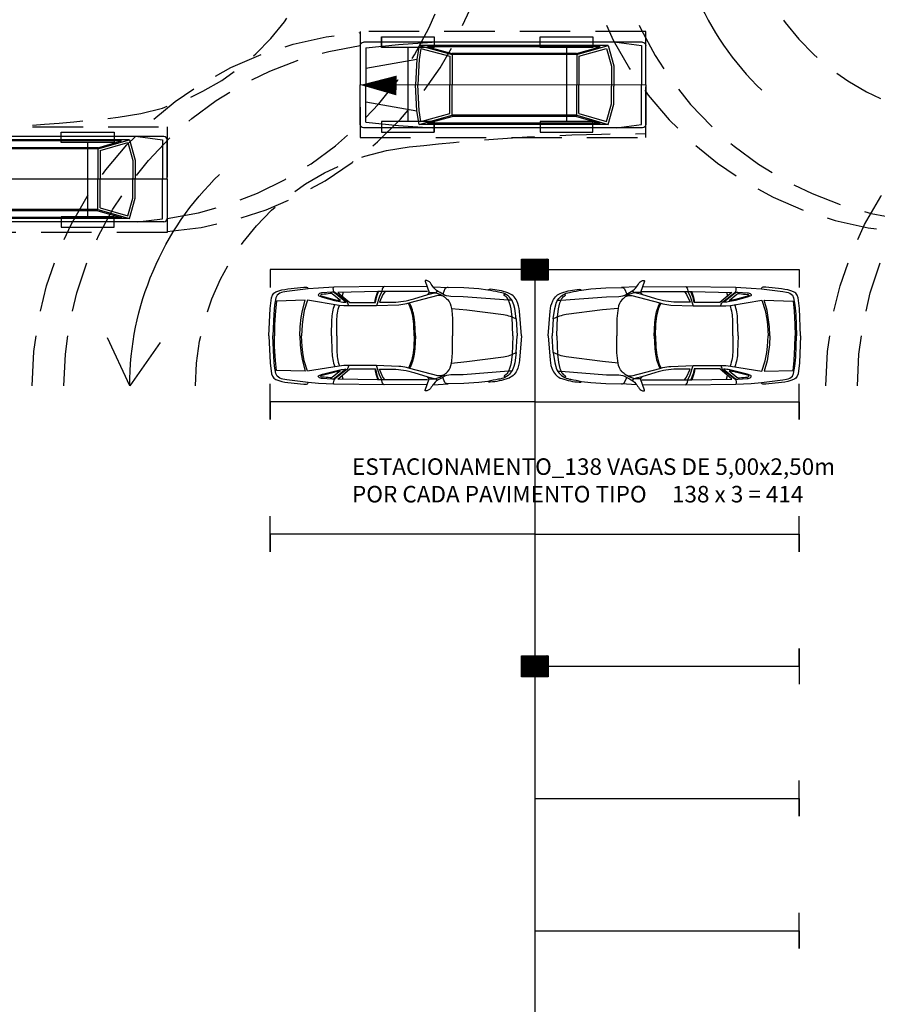
# Model space of a CAD drawing. Extents: x 4844 to 5049, y 557 to 1159.
# Drawn here: x 4973 to 4990, y 596 to 615 of the extents above; entities that cross this region are included whole.
import ezdxf

# ---------------------------------------------------------------- set-up
doc = ezdxf.new("R2010")
doc.units = 0
doc.linetypes.add('HIDDEN2', pattern=[4.7625, 3.175, -1.5875])
doc.layers.get('0').update_dxf_attribs({"linetype": 'CONTINUOUS'})
for name, color, linetype in [('SE-BS-AMBIENTAÇÃO', 8, 'CONTINUOUS'), ('SE-BS-PAREDE', 9, 'CONTINUOUS'), ('SE-BS-PROJEÇÃO', 9, 'HIDDEN2'), ('SE-BS-TEXTO', 2, 'CONTINUOUS')]:
    doc.layers.add(name, color=color, linetype=linetype)
doc.styles.add('ArialNarrow', font='txt')

# ---------------------------------------------------------------- blocks, each defined once
blk = doc.blocks.new('Giro 90°a - V.Médio 5.40m')
at = {"layer": 'SE-BS-AMBIENTAÇÃO', "linetype": 'HIDDEN2', "ltscale": 3}
for p, q in [((-3.567, -5.001), (-3.567, -4.801)), ((-2.567, -5.001), (-2.567, -4.801)), ((-3.067, -6.401), (-3.067, -5.001)), ((-0.067, -6.401), (-0.067, -5.001)), ((1.433, -5.692), (-3.967, -5.69)), ((-3.567, -6.601), (-3.567, -6.401)), ((-2.567, -6.601), (-2.567, -6.401))]:
    blk.add_line(p, q, dxfattribs=at)
at = {"layer": 'SE-BS-AMBIENTAÇÃO', "linetype": 'ByBlock', "lineweight": -2}
for p, q in [((-3.967, -4.947), (-3.967, -5.692)), ((1.369, -4.884), (-3.903, -4.884)), ((-3.861, -4.99), (-3.244, -4.926)), ((-3.861, -4.99), (-3.861, -5.692)), ((-3.244, -4.926), (-2.606, -4.884)), ((-2.854, -4.947), (-2.896, -5.203)), ((0.721, -4.947), (-2.854, -4.947)), ((-2.854, -4.947), (-2.23, -5.118)), ((-2.82, -5.001), (-2.854, -5.21)), ((-2.82, -5.001), (-2.272, -5.15)), ((-2.695, -4.969), (-2.227, -5.096)), ((0.569, -4.969), (-2.695, -4.969)), ((0.122, -5.096), (0.569, -4.969)), ((0.125, -5.118), (0.721, -4.947)), ((0.168, -5.15), (0.691, -5)), ((0.691, -5), (0.785, -5.336)), ((0.721, -4.947), (0.827, -5.33)), ((0.88, -4.884), (1.348, -4.945)), ((1.348, -4.945), (1.348, -5.692)), ((1.433, -5.692), (1.433, -4.947)), ((-3.861, -5.373), (-2.896, -5.203)), ((-2.896, -5.203), (-2.919, -5.692)), ((-2.854, -5.205), (-2.876, -5.692)), ((-2.272, -5.15), (-2.272, -5.692)), ((-2.23, -5.118), (-2.23, -5.692)), ((0.125, -5.118), (-2.23, -5.118)), ((0.122, -5.096), (-2.227, -5.096)), ((0.125, -5.118), (0.125, -5.692)), ((0.168, -5.15), (0.168, -5.692)), ((0.785, -5.336), (0.785, -5.671)), ((0.827, -5.33), (0.827, -5.671)), ((-3.967, -6.436), (-3.967, -5.692)), ((-3.861, -6.394), (-3.861, -5.692)), ((-2.896, -6.181), (-2.919, -5.692)), ((-2.854, -6.179), (-2.876, -5.692)), ((-2.272, -6.234), (-2.272, -5.692)), ((-2.23, -6.266), (-2.23, -5.692)), ((0.125, -6.266), (0.125, -5.692)), ((0.168, -6.234), (0.168, -5.692)), ((0.785, -6.048), (0.785, -5.671)), ((0.827, -6.053), (0.827, -5.671)), ((1.348, -6.439), (1.348, -5.692)), ((1.433, -5.692), (1.433, -6.436)), ((-3.861, -6.011), (-2.896, -6.181)), ((0.691, -6.384), (0.785, -6.048)), ((0.721, -6.436), (0.827, -6.053)), ((-2.854, -6.436), (-2.896, -6.181)), ((-2.82, -6.383), (-2.854, -6.174)), ((-2.854, -6.436), (-2.23, -6.266)), ((-2.82, -6.383), (-2.272, -6.234)), ((-2.695, -6.415), (-2.227, -6.287)), ((0.125, -6.266), (-2.23, -6.266)), ((0.122, -6.287), (-2.227, -6.287)), ((0.122, -6.287), (0.569, -6.415)), ((0.125, -6.266), (0.721, -6.436)), ((0.168, -6.234), (0.691, -6.384)), ((1.369, -6.5), (-3.903, -6.5)), ((-3.861, -6.394), (-3.244, -6.457)), ((-3.244, -6.457), (-2.606, -6.5)), ((0.721, -6.436), (-2.854, -6.436)), ((0.569, -6.415), (-2.695, -6.415)), ((0.88, -6.5), (1.348, -6.439))]:
    blk.add_line(p, q, dxfattribs=at)
at = {"layer": 'SE-BS-AMBIENTAÇÃO', "linetype": 'HIDDEN2', "ltscale": 3}
for points in [[(-3.567, -5.001), (-3.567, -4.801), (-2.567, -4.801), (-2.567, -5.001)], [(-0.567, -5.001), (-0.567, -4.801), (0.433, -4.801), (0.433, -5.001)], [(-3.567, -6.401), (-3.567, -6.601), (-2.567, -6.601), (-2.567, -6.401)], [(-0.567, -6.401), (-0.567, -6.601), (0.433, -6.601), (0.433, -6.401)]]:
    blk.add_lwpolyline(points, close=True, dxfattribs=at)
blk.add_lwpolyline([(-3.967, -5.692, 0, 0.375, 0), (-3.28, -5.682, 0.375, 0.375, 0)], format="xyseb", dxfattribs=at)
at = {"layer": 'SE-BS-AMBIENTAÇÃO', "linetype": 'ByBlock', "lineweight": -2}
for centre, start, end in [((-3.903, -4.947), 90, 180), ((1.369, -4.947), 0, 90), ((-3.903, -6.436), 180, 270), ((1.369, -6.436), 270, 0)]:
    blk.add_arc(centre, 0.0638, start, end, dxfattribs=at)
at = {"layer": 'SE-BS-PROJEÇÃO', "linetype": 'HIDDEN2', "ltscale": 0.3}
blk.add_lwpolyline([(-3.967, -6.701), (-3.967, -4.701), (1.433, -4.701), (1.433, -6.701)], close=True, dxfattribs=at)
for centre, radius, start, end in [((0, 0), 4.549, 276.4251, 0), ((0.533, 0), 6.5, 277.9596, 0), ((0.932, 0), 6.701, 274.2886, 0), ((-3.967, 35.226), 39.997, 270, 276.4251)]:
    blk.add_arc(centre, radius, start, end, dxfattribs=at)
blk = doc.blocks.new('Giro 90°b - V.Médio 5.40m')
at = {"layer": 'SE-BS-AMBIENTAÇÃO', "linetype": 'HIDDEN2', "ltscale": 3}
for p, q in [((0.033, 6.601), (0.033, 6.401)), ((1.033, 6.601), (1.033, 6.401)), ((-2.467, 6.401), (-2.467, 5.001)), ((0.533, 6.401), (0.533, 5.001)), ((-3.967, 5.692), (1.433, 5.69)), ((0.033, 5.001), (0.033, 4.801)), ((1.033, 5.001), (1.033, 4.801))]:
    blk.add_line(p, q, dxfattribs=at)
at = {"layer": 'SE-BS-AMBIENTAÇÃO', "linetype": 'ByBlock', "lineweight": -2}
for p, q in [((-3.967, 5.692), (-3.967, 6.436)), ((-3.903, 6.5), (1.369, 6.5)), ((-3.414, 6.5), (-3.882, 6.439)), ((-3.882, 6.439), (-3.882, 5.692)), ((-3.254, 6.436), (-3.361, 6.053)), ((-3.225, 6.384), (-3.318, 6.048)), ((-2.659, 6.266), (-3.254, 6.436)), ((-3.254, 6.436), (0.32, 6.436)), ((-2.701, 6.234), (-3.225, 6.384)), ((-2.656, 6.287), (-3.103, 6.415)), ((-3.103, 6.415), (0.161, 6.415)), ((0.161, 6.415), (-0.307, 6.287)), ((0.32, 6.436), (-0.304, 6.266)), ((0.286, 6.383), (-0.261, 6.234)), ((0.71, 6.457), (0.072, 6.5)), ((0.286, 6.383), (0.321, 6.174)), ((0.32, 6.436), (0.363, 6.181)), ((1.327, 6.394), (0.71, 6.457)), ((1.327, 6.394), (1.327, 5.692)), ((1.433, 6.436), (1.433, 5.692)), ((-2.701, 6.234), (-2.701, 5.692)), ((-2.659, 6.266), (-0.304, 6.266)), ((-2.659, 6.266), (-2.659, 5.692)), ((-2.656, 6.287), (-0.307, 6.287)), ((-0.304, 6.266), (-0.304, 5.692)), ((-0.261, 6.234), (-0.261, 5.692)), ((0.32, 6.179), (0.342, 5.692)), ((1.327, 6.011), (0.363, 6.181)), ((0.363, 6.181), (0.385, 5.692)), ((-3.361, 6.053), (-3.361, 5.671)), ((-3.318, 6.048), (-3.318, 5.671)), ((-3.967, 5.692), (-3.967, 4.947)), ((-3.882, 4.945), (-3.882, 5.692)), ((-3.361, 5.33), (-3.361, 5.671)), ((-3.318, 5.336), (-3.318, 5.671)), ((-2.701, 5.15), (-2.701, 5.692)), ((-2.659, 5.118), (-2.659, 5.692)), ((-0.304, 5.118), (-0.304, 5.692)), ((-0.261, 5.15), (-0.261, 5.692)), ((0.32, 5.205), (0.342, 5.692)), ((0.363, 5.203), (0.385, 5.692)), ((1.327, 4.99), (1.327, 5.692)), ((1.433, 4.947), (1.433, 5.692)), ((-3.254, 4.947), (-3.361, 5.33)), ((-3.225, 5), (-3.318, 5.336)), ((1.327, 5.373), (0.363, 5.203)), ((-2.659, 5.118), (-3.254, 4.947)), ((-2.701, 5.15), (-3.225, 5)), ((-2.656, 5.096), (-3.103, 4.969)), ((-2.659, 5.118), (-0.304, 5.118)), ((-2.656, 5.096), (-0.307, 5.096)), ((0.161, 4.969), (-0.307, 5.096)), ((0.32, 4.947), (-0.304, 5.118)), ((0.286, 5.001), (-0.261, 5.15)), ((0.286, 5.001), (0.321, 5.21)), ((0.32, 4.947), (0.363, 5.203)), ((-3.903, 4.884), (1.369, 4.884)), ((-3.414, 4.884), (-3.882, 4.945)), ((-3.254, 4.947), (0.32, 4.947)), ((-3.103, 4.969), (0.161, 4.969)), ((0.71, 4.926), (0.072, 4.884)), ((1.327, 4.99), (0.71, 4.926))]:
    blk.add_line(p, q, dxfattribs=at)
at = {"layer": 'SE-BS-AMBIENTAÇÃO', "linetype": 'HIDDEN2', "ltscale": 3}
for points in [[(-1.967, 6.401), (-1.967, 6.601), (-2.967, 6.601), (-2.967, 6.401)], [(1.033, 6.401), (1.033, 6.601), (0.033, 6.601), (0.033, 6.401)], [(-1.967, 5.001), (-1.967, 4.801), (-2.967, 4.801), (-2.967, 5.001)], [(1.033, 5.001), (1.033, 4.801), (0.033, 4.801), (0.033, 5.001)]]:
    blk.add_lwpolyline(points, close=True, dxfattribs=at)
blk.add_lwpolyline([(1.433, 5.692, 0, 0.375, 0), (0.746, 5.682, 0.375, 0.375, 0)], format="xyseb", dxfattribs=at)
at = {"layer": 'SE-BS-AMBIENTAÇÃO', "linetype": 'ByBlock', "lineweight": -2}
blk.add_lwpolyline([(5.213, 0.82), (5.791, 0), (6.212, 0.91)], dxfattribs=at)
for centre, radius, start, end in [((-3.903, 6.436), 0.0638, 90, 180), ((1.369, 6.436), 0.0638, 0, 90), ((-3.903, 4.947), 0.0638, 180, 270), ((1.369, 4.947), 0.0638, 270, 0), ((0.233, 0), 5.558, 0, 46.0396)]:
    blk.add_arc(centre, radius, start, end, dxfattribs=at)
at = {"layer": 'SE-BS-PROJEÇÃO', "linetype": 'HIDDEN2', "ltscale": 0.3}
blk.add_lwpolyline([(1.433, 6.701), (1.433, 4.701), (-3.967, 4.701), (-3.967, 6.701)], close=True, dxfattribs=at)
for centre, radius, start, end in [((0.932, 0), 6.701, 0, 85.7114), ((0.533, 0), 6.5, 0, 82.0404), ((-3.967, -35.226), 39.997, 83.5749, 90), ((0, 0), 4.549, 0, 83.5749)]:
    blk.add_arc(centre, radius, start, end, dxfattribs=at)
blk = doc.blocks.new('Pilar .60x.40')
at = {"linetype": 'ByBlock', "lineweight": -2}
h = blk.add_hatch(dxfattribs=at)
h.set_pattern_fill('_USER', color=252, scale=0.015, angle=45, pattern_type=0)
h.set_pattern_definition([(45, (-4864.801619, -1159.029288), (-0.01060660172, 0.01060660172), [])])
h.paths.add_polyline_path([(-0.2, 0.25), (0.2, 0.25), (0.2, -0.25), (-0.2, -0.25)])
at = {"color": 0, "linetype": 'ByBlock', "lineweight": -2}
blk.add_lwpolyline([(-0.2, 0.25), (0.2, 0.25), (0.2, -0.25), (-0.2, -0.25)], close=True, dxfattribs=at)
blk.add_point((0, 0), dxfattribs=at)
blk = doc.blocks.new('Estrutura Pilares')
at = {"color": 0, "lineweight": -2, "rotation": 90}
for p in [(0, 7.5), (0, 0)]:
    blk.add_blockref('Pilar .60x.40', p, dxfattribs=at)
blk = doc.blocks.new('Astra PL')
at = {"color": 0, "linetype": 'ByBlock', "lineweight": -2}
for p, q in [((1.598, 0.849), (1.621, 0.813)), ((2.606, 0.928), (2.629, 0.899)), ((2.629, 0.899), (2.636, 0.877)), ((2.636, 0.877), (2.641, 0.845)), ((2.641, 0.845), (2.642, 0.836)), ((2.642, 0.836), (2.686, 0.742)), ((2.739, 0.779), (2.717, 0.836)), ((2.754, 0.724), (2.739, 0.779)), ((3.375, 0.821), (3.393, 0.751)), ((2.686, 0.742), (2.743, 0.565)), ((2.76, 0.695), (2.754, 0.724)), ((2.776, 0.628), (2.76, 0.695)), ((2.642, -0.836), (2.686, -0.742)), ((2.686, -0.742), (2.743, -0.565)), ((2.754, -0.724), (2.739, -0.779)), ((2.76, -0.695), (2.754, -0.724)), ((2.776, -0.628), (2.76, -0.695)), ((1.598, -0.849), (1.621, -0.813)), ((2.606, -0.928), (2.629, -0.899)), ((2.629, -0.899), (2.636, -0.877)), ((2.636, -0.877), (2.641, -0.845)), ((2.641, -0.845), (2.642, -0.836)), ((2.739, -0.779), (2.717, -0.836)), ((3.375, -0.821), (3.393, -0.751))]:
    blk.add_line(p, q, dxfattribs=at)
for points in [[(0, 0), (0.039, 0.462, -0.086702), (0.091, 0.659, -0.206137), (0.259, 0.811, -0.063577), (0.592, 0.879, -0.192902), (0.636, 0.864), (0.808, 0.885), (1.093, 0.902), (1.389, 0.911, -0.212316), (1.448, 0.886), (1.489, 0.788), (1.541, 0.814, 0.104415), (1.659, 0.908, 0.030135), (1.724, 0.997, -0.268294), (1.816, 1.044, -0.478596), (1.824, 1.033), (1.748, 0.818), (1.665, 0.818, 0.071792), (1.62, 0.812, 0.074996), (1.478, 0.747, 0.060729), (1.4, 0.682, 0.168427), (1.327, 0.517), (1.032, 0.488), (0.342, 0.398, 0.097788), (0.1, 0.316), (0.13, 0.513), (0.146, 0.581, -0.23311), (0.315, 0.789, -0.068365), (0.434, 0.825, 0.017295), (0.636, 0.864, -1.253437)], [(0.164, 0), (0.178, 0.354), (0.189, 0.451, -0.068274), (0.246, 0.673, -0.160401), (0.309, 0.748, 0.068795), (0.327, 0.762, 0.431491), (0.326, 0.774), (0.315, 0.789)], [(0.181, 0.67), (0.246, 0.673), (1.103, 0.737), (1.336, 0.741, 0.14363), (1.489, 0.788, -3.590326)], [(1.466, 0.739), (1.504, 0.753, -0.132875), (1.584, 0.758), (2.114, 0.622), (2.173, 0.604, 0.061032), (2.319, 0.58), (2.742, 0.565), (3.362, 0.563), (3.449, 0.573), (4.045, 0.673), (4.108, 0.475), (4.135, 0.315), (4.148, 0.205), (4.162, 0)], [(2.579, 0.835), (2.621, 0.781), (2.687, 0.631), (2.428, 0.634, -0.074341), (2.037, 0.697), (1.772, 0.78), (1.669, 0.805), (1.621, 0.813)], [(1.785, 0.924), (2.599, 0.928), (3.55, 0.917), (3.84, 0.901), (4.034, 0.886), (4.44, 0.836), (4.511, 0.822, -0.139964), (4.62, 0.768), (4.643, 0.713), (4.668, 0.576), (4.682, 0.408), (4.7, 0)], [(3.266, 0.563), (3.275, 0.594, -0.20033), (3.328, 0.658), (3.529, 0.817, 0.362423), (3.55, 0.917, -80.843501)], [(3.319, 0.632), (3.539, 0.809, -0.214632), (3.586, 0.821), (3.767, 0.81, -0.13194), (3.835, 0.787, -0.563922), (3.833, 0.754), (3.763, 0.728), (3.535, 0.668), (3.438, 0.647, -0.046395), (3.319, 0.632, 1.803463)], [(3.424, 0.666), (3.572, 0.784, -0.203343), (3.62, 0.797, 0.013874), (3.771, 0.781, -0.224025), (3.797, 0.766, -0.426774), (3.794, 0.752), (3.543, 0.687, -0.038719), (3.424, 0.666, -4.743429)], [(4.776, 0), (4.754, 0.513), (4.727, 0.718), (4.708, 0.764, 0.195947), (4.643, 0.829, 0.081209), (4.417, 0.883), (4.117, 0.917), (4.078, 0.918, 0.315739), (4.029, 0.887, 0.195733)], [(2.008, 0), (2.019, 0.241), (2.032, 0.348, -0.093565), (2.119, 0.62, -2.549357)], [(2.032, 0), (2.039, 0.218, -0.104764), (2.138, 0.615, 2.88345)], [(3.494, 0), (3.492, 0.28, 0.076487), (3.444, 0.573, 15.102376)], [(3.592, 0), (3.585, 0.306, 0.084835), (3.53, 0.587, 10.941081)], [(0, 0), (0.039, -0.462, 0.086702), (0.091, -0.659, 0.206137), (0.259, -0.811, 0.063577), (0.592, -0.879, 0.192902), (0.636, -0.864), (0.808, -0.885), (1.093, -0.902), (1.389, -0.911, 0.212316), (1.448, -0.886), (1.489, -0.788), (1.541, -0.814, -0.104415), (1.659, -0.908, -0.030135), (1.724, -0.997, 0.268294), (1.816, -1.044, 0.478596), (1.824, -1.033), (1.748, -0.818), (1.665, -0.818, -0.071792), (1.62, -0.812, -0.074996), (1.478, -0.747, -0.060729), (1.4, -0.682, -0.168427), (1.327, -0.517), (1.032, -0.488), (0.342, -0.398, -0.097788), (0.1, -0.316), (0.13, -0.513), (0.146, -0.581, 0.23311), (0.315, -0.789, 0.068365), (0.434, -0.825, -0.017295), (0.636, -0.864, 1.253437)], [(0.164, 0), (0.178, -0.354), (0.189, -0.451, 0.068274), (0.246, -0.673, 0.160401), (0.309, -0.748, -0.068795), (0.327, -0.762, -0.431491), (0.326, -0.774), (0.315, -0.789)], [(1.466, -0.739), (1.504, -0.753, 0.132875), (1.584, -0.758), (2.114, -0.622), (2.173, -0.604, -0.061032), (2.319, -0.58), (2.742, -0.565), (3.362, -0.563), (3.449, -0.573), (4.045, -0.673), (4.108, -0.475), (4.135, -0.315), (4.148, -0.205), (4.162, 0)], [(1.785, -0.924), (2.599, -0.928), (3.55, -0.917), (3.84, -0.901), (4.034, -0.886), (4.44, -0.836), (4.511, -0.822, 0.139964), (4.62, -0.768), (4.643, -0.713), (4.668, -0.576), (4.682, -0.408), (4.7, 0)], [(2.008, 0), (2.019, -0.241), (2.032, -0.348, 0.093565), (2.119, -0.62, 2.549357)], [(2.032, 0), (2.039, -0.218, 0.104764), (2.138, -0.615, -2.88345)], [(3.494, 0), (3.492, -0.28, -0.076487), (3.444, -0.573, -15.102376)], [(3.592, 0), (3.585, -0.306, -0.084835), (3.53, -0.587, -10.941081)], [(4.776, 0), (4.754, -0.513), (4.727, -0.718), (4.708, -0.764, -0.195947), (4.643, -0.829, -0.081209), (4.417, -0.883), (4.117, -0.917), (4.078, -0.918, -0.315739), (4.029, -0.887, -0.195733)], [(0.181, -0.67), (0.246, -0.673), (1.103, -0.737), (1.336, -0.741, -0.14363), (1.489, -0.788, 3.590326)], [(2.579, -0.835), (2.621, -0.781), (2.687, -0.631), (2.428, -0.634, 0.074341), (2.037, -0.697), (1.772, -0.78), (1.669, -0.805), (1.621, -0.813)], [(3.266, -0.563), (3.275, -0.594, 0.20033), (3.328, -0.658), (3.529, -0.817, -0.362423), (3.55, -0.917, 80.843501)], [(3.319, -0.632), (3.539, -0.809, 0.214632), (3.586, -0.821), (3.767, -0.81, 0.13194), (3.835, -0.787, 0.563922), (3.833, -0.754), (3.763, -0.728), (3.535, -0.668), (3.438, -0.647, 0.046395), (3.319, -0.632, -1.803463)], [(3.424, -0.666), (3.572, -0.784, 0.203343), (3.62, -0.797, -0.013874), (3.771, -0.781, 0.224025), (3.797, -0.766, 0.426774), (3.794, -0.752), (3.543, -0.687, 0.038719), (3.424, -0.666, 4.743429)]]:
    blk.add_lwpolyline(points, format="xyb", dxfattribs=at)
for points in [[(1.673, 0.926), (1.389, 0.911)], [(1.748, 0.818), (1.779, 0.777)], [(1.775, 0.833), (2.579, 0.835), (2.716, 0.836), (3.475, 0.819), (3.247, 0.628), (2.763, 0.628), (2.743, 0.72), (2.728, 0.766), (2.703, 0.836)], [(4.193, 0), (4.186, 0.17), (4.165, 0.345), (4.141, 0.477), (4.088, 0.671), (4.634, 0.655), (4.652, 0.47), (4.668, 0.21), (4.673, 0)], [(0.1, 0.316), (0.08, 0)], [(0.1, -0.316), (0.08, 0)], [(4.193, 0), (4.186, -0.17), (4.165, -0.345), (4.141, -0.477), (4.088, -0.671), (4.634, -0.655), (4.652, -0.47), (4.668, -0.21), (4.673, 0)], [(1.775, -0.833), (2.579, -0.835), (2.716, -0.836), (3.475, -0.819), (3.247, -0.628), (2.763, -0.628), (2.743, -0.72), (2.728, -0.766), (2.703, -0.836)], [(1.673, -0.926), (1.389, -0.911)], [(1.748, -0.818), (1.779, -0.777)]]:
    blk.add_lwpolyline(points, dxfattribs=at)
for points in [[(1.327, 0.517, 0), (1.321, 0.474, 0), (1.304, 0.327, 0), (1.304, 0, 0)], [(1.327, -0.517, 0), (1.321, -0.474, 0), (1.304, -0.327, 0), (1.304, 0, 0)]]:
    blk.add_polyline3d(points, dxfattribs=at)

msp = doc.modelspace()

# ---------------------------------------------------------------- linework, layer by layer
at = {"layer": 'SE-BS-PAREDE', "lineweight": -2}
msp.add_line((4983.14065, 610.20768), (4983.14065, 580.20768), dxfattribs=at)
for points in [[(4983.14065, 610.20768), (4978.14065, 610.20768), (4978.14065, 610.20768), (4978.14065, 609.87018)], [(4983.14065, 610.20768), (4988.14065, 610.20768), (4988.14065, 610.20768), (4988.14065, 609.87018)], [(4983.14065, 607.70768), (4978.14065, 607.70768), (4978.14065, 607.37018), (4978.14065, 608.04518)], [(4983.14065, 607.70768), (4988.14065, 607.70768), (4988.14065, 607.37018), (4988.14065, 608.04518)], [(4983.14065, 605.20768), (4978.14065, 605.20768), (4978.14065, 604.87018), (4978.14065, 605.54518)], [(4983.14065, 605.20768), (4988.14065, 605.20768), (4988.14065, 604.87018), (4988.14065, 605.54518)], [(4983.14065, 602.70768), (4988.14065, 602.70768), (4988.14065, 603.04518), (4988.14065, 602.37018)], [(4983.14065, 600.20768), (4988.14065, 600.20768), (4988.14065, 599.87018), (4988.14065, 600.54518)], [(4983.14065, 597.70768), (4988.14065, 597.70768), (4988.14065, 597.37018), (4988.14065, 598.04518)]]:
    msp.add_lwpolyline(points, dxfattribs=at)

# ---------------------------------------------------------------- block references
at = {"layer": 'SE-BS-AMBIENTAÇÃO', "linetype": 'ByBlock', "rotation": 180}
msp.add_blockref('Astra PL', (4982.89065, 608.95768), dxfattribs=at)
at = {"layer": 'SE-BS-AMBIENTAÇÃO', "linetype": 'ByBlock', "xscale": -1, "rotation": 180}
msp.add_blockref('Astra PL', (4983.39065, 608.95768), dxfattribs=at)
at = {"layer": 'SE-BS-PAREDE', "lineweight": -2}
for name, p in [('Estrutura Pilares', (4983.14065, 602.70768)), ('Giro 90°a - V.Médio 5.40m', (4974.75751, 617.6087))]:
    msp.add_blockref(name, p, dxfattribs=at)
at = {"layer": 'SE-BS-PAREDE', "lineweight": -2, "rotation": 180}
msp.add_blockref('Giro 90°b - V.Médio 5.40m', (4991.5238, 617.59776), dxfattribs=at)
at = {"layer": 'SE-BS-PAREDE', "lineweight": -2, "xscale": -1}
for p in [(4981.2738, 608.00666), (4996.2738, 608.00666)]:
    msp.add_blockref('Giro 90°b - V.Médio 5.40m', p, dxfattribs=at)

# ---------------------------------------------------------------- texts
at = {"layer": 'SE-BS-TEXTO', "linetype": 'ByBlock', "insert": (4979.68533, 606.63863), "char_height": 0.3125, "width": 21.8079501, "attachment_point": 1, "style": 'ArialNarrow'}
msp.add_mtext('ESTACIONAMENTO_138 VAGAS DE 5,00x2,50m\\PPOR CADA PAVIMENTO TIPO     138 x 3 = 414', dxfattribs=at)

doc.saveas('drawing.dxf')
